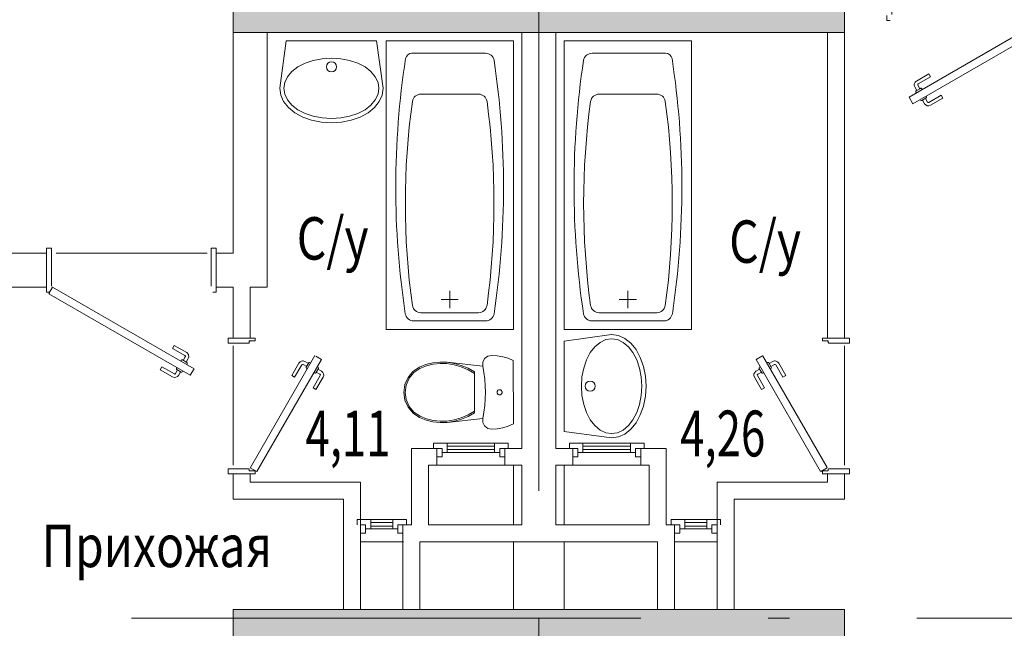
# Model space of a CAD drawing. Units: millimetres. Extents: x 905971 to 3578559, y -910680 to 366122.
# Drawn here: x 1494908 to 1500707, y 183101 to 186686 of the extents above; entities that cross this region are included whole.
import ezdxf
from ezdxf.enums import TextEntityAlignment as Align

# ---------------------------------------------------------------- set-up
doc = ezdxf.new("R2010")
doc.units = ezdxf.units.MM
doc.header["$LTSCALE"] = 5
doc.linetypes.add('ACAD_ISO10W100', pattern=[18.5, 12, -3, 0.5, -3])
for name, color, linetype, lineweight in [('!марки окон', 160, 'Continuous', 18), ('!сантехника', 53, 'Continuous', 18), ('AKS', 7, 'ACAD_ISO10W100', 18), ('DUVAR', 5, 'Continuous', 18), ('gör2', 252, 'Continuous', 18), ('gör3', 251, 'Continuous', 18), ('Двери', 23, 'Continuous', 18), ('каркаса штриховка', 22, 'Continuous', 9), ('монрлит', 242, 'Continuous', 18), ('площадь', 240, 'Continuous', 18)]:
    doc.layers.add(name, color=color, linetype=linetype, lineweight=lineweight)
doc.styles.add('invisible40', font='invsbl.shx', dxfattribs={"height": 1})
doc.styles.add('СПДС_размеры', font='romans.shx', dxfattribs={"width": 0.7})

# ---------------------------------------------------------------- blocks, each defined once
blk = doc.blocks.new('100-kapı')
at = {"layer": 'gör2'}
blk.add_line((-5.747850106912665, 1.455192e-10), (-94.64538156210621, -5.0102025853e-06), dxfattribs=at)
at = {"layer": 'Двери', "linetype": 'Continuous'}
for p, q in [((-84.71164635227693, 71.96602106495422), (-86.961646352234, 68.06890674793307)), ((-84.71164635227693, 71.96602106495422), (-1.486602540156531, 23.9160254037728)), ((-86.961646352234, 68.06890674793307), (-3.649999997240233, 19.9689110913015)), ((-1.39999999986321, 23.86602540378834), (-3.649999997240233, 19.9689110913015)), ((-1.89999999984866, 24), (-1.999999999767169, 24.0000000000291))]:
    blk.add_line(p, q, dxfattribs=at)
at = {"layer": 'Двери'}
for points in [[(-80.38151933334433, 69.4660210648558), (-80.13151933334433, 69.899033766748, -0.4142135623730951), (-79.4485066315277, 70.08204646868387), (-76.85043042016375, 68.58204646864412, -0.4142135623730951), (-76.66741771827152, 67.8990337667519), (-76.91741771827152, 67.46602106485967)], [(-77.28344312205596, 68.83204646864411), (-76.03344312186499, 70.99710997802856, -0.4142135623730951), (-75.35043042002319, 71.18012267994989), (-67.98921448802513, 66.93012267994702), (-66.98921448798536, 68.66217348752656), (-74.35043042000162, 72.91217348749792)], [(-82.63151933343421, 65.56890674790291), (-82.88151933341993, 65.13589404597724, 0.4142135623730951), (-82.6985066315277, 64.45288134408503), (-80.10043042016348, 62.95288134410393, 0.4142135623730951), (-79.41741771824243, 63.1358940459879), (-79.16741771828582, 63.56890674786317)], [(-80.5334431220557, 63.20288134410393), (-81.7834431219658, 61.03781783456573, 0.4142135623730951), (-81.60043042007723, 60.35480513266721), (-74.23921448803944, 56.104805132675), (-75.23921448807529, 54.37275432516043), (-82.60043042009879, 58.62275432511919)]]:
    blk.add_lwpolyline(points, format="xyb", dxfattribs=at)
for points in [[(-77.76549392961032, 71.99710997813044), (-79.01549392947337, 69.83204646861549)], [(-83.51549392968957, 62.03781783464675), (-82.26549392959578, 64.20288134409569)]]:
    blk.add_lwpolyline(points, dxfattribs=at)
at = {"layer": 'Двери', "linetype": 'Continuous'}
for points in [[(-100.0000000027212, 19.99999498826219), (-100.0000000027212, 22.99999498826219), (-98.10000000272156, 22.99999498827674)], [(-100.0000000028085, -5.0117378123e-06), (-100.0000000028085, -3.000005011737812), (-97.00000000280852, -3.000005011737812), (-97.00000000280852, 19.49999504567677)], [(0, 0), (0, -3), (-3, -3), (-3, 19.49999994788231)], [(1.455192e-10, 20.00000000002911), (1.455192e-10, 23.0000000000291), (-1.89999999984866, 23.0000000000291)]]:
    blk.add_lwpolyline(points, dxfattribs=at)
at = {"layer": 'Двери'}
for centre, start, end in [((-75.60043042006293, 70.747109978047), 59.99999999999999, 149.9999999999999), ((-81.35043042007358, 60.78781783456573), 149.9999999999999, 240)]:
    blk.add_arc(centre, 2.5, start, end, dxfattribs=at)
blk = doc.blocks.new('asdfaaaaa')
at = {"layer": 'gör2', "ltscale": 100}
blk.add_line((328893.2764400129, 166236.146423105), (328868.276440013, 166236.1464231049), dxfattribs=at)
at = {"layer": 'gör3'}
for p, q in [((328874.5142451313, 166228.6464231051), (328887.5142451313, 166228.6464231052)), ((328874.5142451313, 166223.1464231051), (328887.5142451313, 166223.1464231052))]:
    blk.add_line(p, q, dxfattribs=at)
at = {"layer": 'Двери'}
for p, q in [((328871.5142451313, 166231.1464231051), (328868.5142451313, 166231.1464231051)), ((328871.5142451313, 166231.1464231051), (328871.5142451313, 166226.1464231051)), ((328871.5142451313, 166228.6464231051), (328874.5142451313, 166228.6464231051)), ((328874.5142451313, 166228.6464231051), (328874.5142451313, 166223.1464231051)), ((328874.5142451313, 166226.8964231051), (328887.5142451313, 166226.8964231051)), ((328887.5142451313, 166228.6464231051), (328887.5142451313, 166223.1464231051)), ((328890.5142451313, 166228.6464231051), (328887.5142451313, 166228.6464231051)), ((328890.5142451313, 166231.1464231051), (328890.5142451313, 166226.1464231051)), ((328893.5142451313, 166231.1464231051), (328890.5142451313, 166231.1464231051)), ((328866.5142451313, 166226.146423105), (328866.5142451313, 166223.1464231051)), ((328874.5142451313, 166223.1464231051), (328866.5142451313, 166223.1464231051)), ((328871.5142451313, 166226.1464231051), (328868.5142451313, 166226.1464231051)), ((328874.5142451313, 166224.8964231051), (328887.5142451313, 166224.8964231051)), ((328887.5142451313, 166223.1464231051), (328895.5142451313, 166223.1464231051)), ((328893.5142451313, 166226.1464231051), (328890.5142451313, 166226.1464231051)), ((328895.5142451313, 166226.1464231051), (328895.5142451313, 166223.1464231051))]:
    blk.add_line(p, q, dxfattribs=at)
blk = doc.blocks.new('etrge')
at = {"layer": 'gör3'}
for p, q in [((-48019.24999390392, -584.7910782854547), (-47992.20869072247, -577.5269250483944)), ((-48017.82310666091, -590.1027628389413), (-47990.78180347949, -582.8386096018824)), ((-48021.67191629695, -598.9025733133387), (-47983.04148318071, -588.5252115460032))]:
    blk.add_line(p, q, dxfattribs=at)
at = {"layer": 'Двери'}
for p, q in [((-48018.79598432659, -586.4811597342892), (-47991.75468114518, -579.2170064971826)), ((-47992.20869072251, -577.5269250483482), (-47984.48260409926, -575.4514526948866)), ((-47990.78180347951, -582.8386096018305), (-47992.20869072251, -577.5269250483482)), ((-47985.63582362254, -578.867603266933), (-47988.53310610623, -579.6459053994831)), ((-47987.23593588534, -584.4747095390157), (-47988.53310610625, -579.6459053994837)), ((-47983.70430196673, -578.3487351785652), (-47984.48260409926, -575.451452694887)), ((-48019.24999390392, -584.7910782854547), (-48026.97608052714, -586.8665506389237)), ((-48017.8231066609, -590.1027628389372), (-48019.24999390392, -584.7910782854547)), ((-48018.27711623823, -588.4126813901028), (-47991.23581305684, -581.1485281529959)), ((-47987.8845209958, -582.0603074692928), (-47990.78180347951, -582.8386096018305)), ((-47984.33865340162, -583.6964074064654), (-47987.23593588534, -584.4747095390157)), ((-48026.19777839463, -589.7638331225814), (-48026.97608052714, -586.8665506389237)), ((-48021.36897425508, -588.4666629017266), (-48024.26625673879, -589.2449650342768)), ((-48020.07180403416, -593.2954670412577), (-48021.36897425508, -588.4666629017265)), ((-48020.72038914461, -590.8810649714922), (-48017.82310666091, -590.1027628389413)), ((-48020.07180403416, -593.2954670412602), (-48022.96908651787, -594.0737691738087))]:
    blk.add_line(p, q, dxfattribs=at)
blk = doc.blocks.new('kap1')
at = {"layer": 'DUVAR'}
for p, q in [((130357.7680590329, -93083.55279176307), (130352.7680590328, -93074.89253772527)), ((130288.4860267301, -93123.55279176313), (130283.4860267301, -93114.89253772533))]:
    blk.add_line(p, q, dxfattribs=at)
at = {"layer": 'gör2'}
blk.add_line((130348.8308421981, -93077.16569092472), (130287.8966117575, -93112.34608527341), dxfattribs=at)
at = {"layer": 'Двери', "linetype": 'Continuous'}
for p, q in [((130348.6670996352, -93073.79612612227), (130351.2680590328, -93072.29446151391)), ((130354.7699828215, -93084.35997144015), (130348.6670996352, -93073.79612612227)), ((130352.7680590328, -93074.89253772527), (130351.2680590328, -93072.29446151391)), ((130355.1797904427, -93084.4697790612), (130355.1797904427, -93084.4697790612)), ((130356.1226107658, -93084.50279176307), (130355.8726107658, -93084.06977906117)), ((130357.7958158465, -93087.00086797444), (130356.0458158465, -93083.9697790612)), ((130359.2680590329, -93086.15086797447), (130357.7680590329, -93083.55279176307)), ((130359.2680590329, -93086.15086797447), (130357.7958158465, -93087.00086797444)), ((130281.9860267301, -93112.29446151397), (130284.5812343663, -93110.79611768664)), ((130290.6841029408, -93121.359971439), (130284.5812343663, -93110.79611768664)), ((130283.4860267301, -93114.89253772523), (130281.9860267301, -93112.29446151397)), ((130291.4582699166, -93125.3008679744), (130289.7082699166, -93122.26977906113)), ((130289.8814749973, -93122.16977906117), (130289.9680775376, -93122.11977906118)), ((130290.5742953204, -93121.76977906113), (130290.5742953204, -93121.76977906113)), ((130291.6582699166, -93126.30086797437), (130291.6582699166, -93121.80086797437)), ((130367.8582699167, -93121.80086797442), (130291.7582699165, -93121.80086797434)), ((130367.8582699166, -93126.30086797442), (130367.8582699167, -93122.30086797442)), ((130289.9860267301, -93126.1508679744), (130288.4860267301, -93123.55279176307)), ((130289.9860267301, -93126.1508679744), (130291.4582699166, -93125.3008679744)), ((130367.8582699166, -93126.30086797442), (130291.7582699165, -93126.30086797442)), ((130292.1314749973, -93126.0668933782), (130292.2180775377, -93126.01689337824))]:
    blk.add_line(p, q, dxfattribs=at)
at = {"layer": 'Двери'}
for p, q in [((130355.1797904427, -93084.4697790612), (130356.0458158465, -93083.9697790612)), ((130290.5742953204, -93121.76977906113), (130289.7082699166, -93122.26977906113))]:
    blk.add_line(p, q, dxfattribs=at)
for points in [[(130359.8582699167, -93120.80086797442), (130359.8582699166, -93118.30086797442, 0.4142135623730951), (130359.3582699166, -93117.80086797442), (130350.8582699166, -93117.80086797437), (130350.8582699166, -93115.80086797437), (130359.3582699166, -93115.8008679744)], [(130362.8582699166, -93121.80086797442), (130362.8582699166, -93121.30086797442, 0.4142135623730951), (130362.3582699166, -93120.80086797437), (130359.3582699165, -93120.80086797437, 0.4142135623730951), (130358.8582699166, -93121.3008679744), (130358.8582699166, -93121.80086797442)], [(130359.8582699166, -93127.30086797442), (130359.8582699166, -93129.80086797442, -0.4142135623730951), (130359.3582699166, -93130.30086797442), (130350.8582699166, -93130.3008679744), (130350.8582699166, -93132.30086797437), (130359.3582699166, -93132.30086797442)], [(130362.8582699166, -93126.30086797442), (130362.8582699166, -93126.80086797442, -0.4142135623730951), (130362.3582699167, -93127.30086797442), (130359.3582699166, -93127.30086797442, -0.4142135623730951), (130358.8582699166, -93126.80086797442), (130358.8582699166, -93126.30086797442)]]:
    blk.add_lwpolyline(points, format="xyb", dxfattribs=at)
for points in [[(130361.8582699166, -93118.3008679744), (130361.8582699166, -93120.8008679744)], [(130361.8582699166, -93129.8008679744), (130361.8582699166, -93127.3008679744)]]:
    blk.add_lwpolyline(points, dxfattribs=at)
at = {"layer": 'Двери', "linetype": 'Continuous'}
for centre, start, end in [((130355.0297904427, -93084.20997144002), 210.0000000000702, 299.9999999999669), ((130290.4242953203, -93121.50997143998), 299.9999999999669, 30.00000000007017)]:
    blk.add_arc(centre, 0.3, start, end, dxfattribs=at)
at = {"layer": 'Двери'}
for centre, start, end in [((130359.3582699166, -93118.30086797442), 0, 90), ((130359.3582699165, -93129.80086797437), 270, 0)]:
    blk.add_arc(centre, 2.499999999999999, start, end, dxfattribs=at)
blk = doc.blocks.new('фер')
at = {"layer": '!сантехника', "linetype": 'Continuous'}
for p, q in [((27364.58153727396, 11839.43107321112), (27325.52250969577, 11560.19121712877)), ((27896.51384158012, 11839.43107321112), (27364.58153727396, 11839.43107321112)), ((27364.77134377259, 11839.00424838197), (27364.58153727396, 11839.00424838197)), ((27896.51384158012, 11839.00424838197), (27896.32403508149, 11839.00424838197)), ((27934.84054677645, 11560.19121712877), (27896.51384158012, 11839.43107321112)), ((27475.20618469216, 11708.07162272334), (27523.54717023309, 11724.50637287207)), ((27523.54717023309, 11724.50637287207), (27575.99914114357, 11734.627795803)), ((27575.99914114357, 11734.627795803), (27630.54768942704, 11738.04452463239)), ((27630.54768942704, 11738.04452463239), (27685.09623771051, 11734.627795803)), ((27685.09623771051, 11734.627795803), (27737.54820862098, 11724.50637287207)), ((27737.54820862098, 11724.50637287207), (27785.88919416192, 11708.07162272334)), ((27372.22436996494, 11628.25302285813), (27398.06288671918, 11659.00154277312)), ((27398.06288671918, 11659.00154277312), (27432.83544331291, 11685.95312406604)), ((27432.83544331291, 11685.95312406604), (27475.20618469216, 11708.07162272334)), ((27785.88919416192, 11708.07162272334), (27828.25993554117, 11685.95312406604)), ((27828.25993554117, 11685.95312406604), (27863.03249213489, 11659.00154277312)), ((27863.03249213489, 11659.00154277312), (27888.87100888913, 11628.25302285813)), ((27356.31390596535, 11594.88873918742), (27372.22436996494, 11628.25302285813)), ((27888.87100888913, 11628.25302285813), (27904.78147288873, 11594.88873918742)), ((27325.52250969577, 11560.19121712877), (27331.38320476509, 11520.53690620461)), ((27350.94110337696, 11560.19121712877), (27356.31390596535, 11594.88873918742)), ((27356.31390596535, 11525.49369507013), (27350.94110337696, 11560.19121712877)), ((27904.78147288873, 11594.88873918742), (27909.48280362587, 11560.19121712877)), ((27909.48280362587, 11560.19121712877), (27904.78147288873, 11525.49369507013)), ((27929.71217408899, 11520.53690620461), (27934.84054677645, 11560.19121712877)), ((27331.38320476509, 11520.53690620461), (27348.74108312479, 11482.4064408982)), ((27348.74108312479, 11482.4064408982), (27376.92872357992, 11447.26484470951)), ((27372.22436996494, 11492.12941139942), (27356.31390596535, 11525.49369507013)), ((27398.06288671918, 11461.38089148443), (27372.22436996494, 11492.12941139942)), ((27888.87100888913, 11492.12941139942), (27863.03249213489, 11461.38089148443)), ((27884.16665527416, 11447.26484470951), (27912.35429572928, 11482.4064408982)), ((27904.78147288873, 11525.49369507013), (27888.87100888913, 11492.12941139942)), ((27912.35429572928, 11482.4064408982), (27929.71217408899, 11520.53690620461)), ((27376.92872357992, 11447.26484470951), (27414.86188031223, 11416.46360621738)), ((27432.83544331291, 11434.42931019151), (27398.06288671918, 11461.38089148443)), ((27475.20618469216, 11412.3108115342), (27432.83544331291, 11434.42931019151)), ((27828.25993554117, 11434.42931019151), (27785.88919416192, 11412.3108115342)), ((27863.03249213489, 11461.38089148443), (27828.25993554117, 11434.42931019151)), ((27846.23349854185, 11416.46360621738), (27884.16665527416, 11447.26484470951)), ((27414.86188031223, 11416.46360621738), (27461.0849771915, 11391.18591339904)), ((27461.0849771915, 11391.18591339904), (27513.81994236674, 11372.40202526591)), ((27523.54717023309, 11395.87606138547), (27475.20618469216, 11412.3108115342)), ((27513.81994236674, 11372.40202526591), (27571.0401818652, 11360.83584591376)), ((27575.99914114357, 11385.75463845455), (27523.54717023309, 11395.87606138547)), ((27630.54768942704, 11382.33790962516), (27575.99914114357, 11385.75463845455)), ((27685.09623771051, 11385.75463845455), (27630.54768942704, 11382.33790962516)), ((27737.54820862098, 11395.87606138547), (27685.09623771051, 11385.75463845455)), ((27690.05519698888, 11360.83584591376), (27747.27543648734, 11372.40202526591)), ((27785.88919416192, 11412.3108115342), (27737.54820862098, 11395.87606138547)), ((27747.27543648734, 11372.40202526591), (27800.01040166258, 11391.18591339904)), ((27800.01040166258, 11391.18591339904), (27846.23349854185, 11416.46360621738)), ((27571.0401818652, 11360.83584591376), (27630.54768942704, 11356.92942880788)), ((27630.54768942704, 11356.92942880788), (27690.05519698888, 11360.83584591376))]:
    blk.add_line(p, q, dxfattribs=at)
blk.add_circle((27630.54768942704, 11686.92441040608), 30, dxfattribs=at)
blk = doc.blocks.new('ванная')
at = {"layer": '!сантехника'}
for p, q in [((220447.3946172344, 140849.8943907542), (222147.3946172344, 140849.8943907542)), ((220447.3946172344, 140849.8943907542), (222147.3946172344, 140849.8943907542)), ((220447.3946172344, 140849.8943907542), (220447.3946172344, 140099.8943907542)), ((220447.3946172344, 140099.8943907542), (220447.3946172344, 140849.8943907542)), ((222147.3946172344, 140849.8943907542), (222147.3946172344, 140099.8943907542)), ((222147.3946172344, 140849.8943907542), (222147.3946172344, 140099.8943907542)), ((222074.8946172344, 140697.0109850377), (222074.8946172344, 140263.4655593096)), ((220497.8946172344, 140686.3232221988), (220497.8946172344, 140263.4655593096)), ((220546.5362599996, 140644.6116472971), (220546.5362599996, 140305.1771342114)), ((221833.5946172344, 140644.6116472971), (221833.5946172344, 140305.1771342114)), ((220624.8946172344, 140424.0943907542), (220624.8946172344, 140525.6943907542)), ((220574.0946172344, 140474.8943907542), (220675.6946172344, 140474.8943907542)), ((222147.3946172344, 140099.8943907542), (220447.3946172344, 140099.8943907542)), ((222147.3946172344, 140099.8943907542), (220447.3946172344, 140099.8943907542))]:
    blk.add_line(p, q, dxfattribs=at)
for centre, radius, start, end in [((221285.6599200263, 135801.693528264), 4990.700868730436, 81.2675089478178, 98.59171548448971), ((220548.6946172344, 140686.3232221988), 50.8, 99.75503635212452, 180), ((220597.3362599996, 140644.6116472971), 50.8, 99.22232093244155, 180), ((221190.065442285, 136334.1437120483), 4401.81512506433, 82.15433294957337, 97.84566768856754), ((221782.7946172344, 140644.6116472971), 50.8, 0, 80.7777260790922), ((222036.7946172344, 140697.0109850377), 38.1, 0, 80.08514326488327), ((220597.3362599996, 140305.1771342114), 50.8, 180, 260.7776320557575), ((221782.7946172344, 140305.1771342114), 50.8, 279.2223680607543, 0), ((220548.6946172344, 140263.4655593096), 50.8, 180, 260.2450742312372), ((221190.0654386079, 144615.644908858), 4401.814964462141, 262.1543315322542, 277.8456684696254), ((222024.0946172344, 140263.4655593096), 50.8, 279.7549397207306, 0), ((221286.394616387, 145157.8814142978), 5000.487023543581, 261.4167133276944, 278.5832868326795)]:
    blk.add_arc(centre, radius, start, end, dxfattribs=at)
blk = doc.blocks.new('ап')
at = {"layer": '!сантехника', "linetype": 'Continuous'}
for p, q in [((26002.57783299084, 15447.99512433937), (25992.9216151323, 15416.10493710774)), ((26015.9012379176, 15478.53510158489), (26002.57783299084, 15447.99512433937)), ((26389.43717010364, 15478.31001958312), (26015.9012379176, 15478.53510158489)), ((26402.72376034593, 15447.75400792038), (26389.43717010364, 15478.31001958312)), ((26412.34153898828, 15415.85220673319), (26402.72376034593, 15447.75400792038)), ((25987.06584884657, 15383.30345966834), (25985.09180587851, 15350.04164313106)), ((25992.9216151323, 15416.10493710774), (25987.06584884657, 15383.30345966834)), ((26187.84885166823, 15400.03619933443), (26187.61939847416, 15397.43161445844)), ((26187.61939847416, 15397.43161445844), (26187.84571260698, 15394.82675495017)), ((26187.84571260698, 15394.82675495017), (26188.52091762629, 15392.30076814767)), ((26188.52710037, 15402.56137058467), (26187.84885166823, 15400.03619933443)), ((26188.52091762629, 15392.30076814767), (26189.62449776924, 15389.93040488172)), ((26189.63353633587, 15404.93040215853), (26188.52710037, 15402.56137058467)), ((26189.62449776924, 15389.93040488172), (26191.12292131163, 15387.78768744068)), ((26191.13454106891, 15407.07131223041), (26189.63353633587, 15404.93040215853)), ((26191.12292131163, 15387.78768744068), (26192.97065941236, 15385.93772120974)), ((26192.98450729985, 15408.91905033115), (26191.13454106891, 15407.07131223041)), ((26192.97065941236, 15385.93772120974), (26195.11156948425, 15384.4367164767)), ((26195.12722474089, 15410.41747387353), (26192.98450729985, 15408.91905033115)), ((26195.11156948425, 15384.4367164767), (26197.48060105811, 15383.33028051083)), ((26197.49758800685, 15411.52105401649), (26195.12722474089, 15410.41747387353)), ((26197.48060105811, 15383.33028051083), (26200.00577230835, 15382.65203180906)), ((26200.02357480934, 15412.19625903579), (26197.49758800685, 15411.52105401649)), ((26200.00577230835, 15382.65203180906), (26202.61035718434, 15382.42257861499)), ((26202.62843431761, 15412.42257316861), (26200.02357480934, 15412.19625903579)), ((26202.61035718434, 15382.42257861499), (26205.2152166926, 15382.64889274781)), ((26205.2330191936, 15412.19311997454), (26202.62843431761, 15412.42257316861)), ((26205.2152166926, 15382.64889274781), (26207.7412034951, 15383.32409776712)), ((26207.75819044384, 15411.51487127277), (26205.2330191936, 15412.19311997454)), ((26207.7412034951, 15383.32409776712), (26210.11156676106, 15384.42767791007)), ((26210.1272220177, 15410.4084353069), (26207.75819044384, 15411.51487127277)), ((26210.11156676106, 15384.42767791007), (26212.2542842021, 15385.92610145246)), ((26212.26813208958, 15408.90743057386), (26210.1272220177, 15410.4084353069)), ((26212.2542842021, 15385.92610145246), (26214.10425043303, 15387.77383955319)), ((26214.11587019032, 15407.05746434292), (26212.26813208958, 15408.90743057386)), ((26214.10425043303, 15387.77383955319), (26215.60525516607, 15389.91474962508)), ((26215.61429373271, 15404.91474690189), (26214.11587019032, 15407.05746434292)), ((26215.60525516607, 15389.91474962508), (26216.71169113194, 15392.28378119893)), ((26216.71787387566, 15402.54438363593), (26215.61429373271, 15404.91474690189)), ((26216.71169113194, 15392.28378119893), (26217.38993983371, 15394.80895244918)), ((26217.39307889496, 15400.01839683343), (26216.71787387566, 15402.54438363593)), ((26217.38993983371, 15394.80895244918), (26217.61939302778, 15397.41353732517)), ((26217.61939302778, 15397.41353732517), (26217.39307889496, 15400.01839683343)), ((26418.15777058355, 15383.04369608382), (26412.34153898828, 15415.85220673319)), ((26420.09172690601, 15349.77952469864), (26418.15777058355, 15383.04369608382)), ((25985.09180587851, 15350.04164313106), (25990.14623987763, 15327.52659338764)), ((25990.14623987763, 15327.52659338764), (26004.35928857827, 15309.34802571487)), ((26086.34985015177, 15305.27661983211), (26124.9287704389, 15310.11137416706)), ((26124.9287704389, 15310.11137416706), (26163.70052230543, 15313.00701195523)), ((26163.70052230543, 15313.00701195523), (26202.57010215318, 15313.95759044197)), ((26202.57010215318, 15313.95759044197), (26241.43750819259, 15312.96016988493)), ((26241.43750819259, 15312.96016988493), (26280.2067422488, 15310.01780813039)), ((26280.2067422488, 15310.01780813039), (26318.77980795504, 15305.13656422924)), ((26400.77521661054, 15309.10915688612), (26415.01016274528, 15327.27058261598)), ((26415.01016274528, 15327.27058261598), (26420.09172690601, 15349.77952469864)), ((26004.35928857827, 15309.34802571487), (26024.99106509254, 15299.01359172624)), ((26024.99106509254, 15299.01359172624), (26048.06076925985, 15298.51569049863)), ((26048.06128641661, 15298.51578181605), (26025.43323341193, 15088.52928707581)), ((26048.06076925985, 15298.51569049863), (26086.34985015177, 15305.27661983211)), ((26318.77980795504, 15305.13656422924), (26357.06071316214, 15298.32949602594)), ((26379.43316914465, 15088.31597690322), (26357.059499048, 15298.33013733944)), ((26357.06071316214, 15298.32949602594), (26380.13100061829, 15298.79959462259)), ((26380.13100061829, 15298.79959462259), (26400.77521661054, 15309.10915688612)), ((26060.8696270495, 15211.97895654059), (26044.34870194572, 15172.27890436536)), ((26069.70559471423, 15211.92263223153), (26052.70456002966, 15172.04086932348)), ((26081.82725581969, 15249.52633489555), (26060.8696270495, 15211.97895654059)), ((26091.29425410099, 15249.52063035486), (26069.70559471423, 15211.92263223153)), ((26323.2332119934, 15249.38087061441), (26081.82725581969, 15249.52633489555)), ((26335.30954709746, 15211.76358693451), (26313.76621371209, 15249.3865751551)), ((26344.14557562188, 15211.80826260711), (26323.2332119934, 15249.38087061441)), ((26352.26250564611, 15171.8603643272), (26335.30954709746, 15211.76358693451)), ((26360.61864452817, 15172.08832920072), (26344.14557562188, 15211.80826260711)), ((26044.34870194572, 15172.27890436536), (26032.48479440797, 15130.94704570965)), ((26052.70456002966, 15172.04086932348), (26040.52648563671, 15130.43219992538)), ((26364.39042684051, 15130.23704883573), (26352.26250564611, 15171.8603643272)), ((26372.43273269178, 15130.74220286629), (26360.61864452817, 15172.08832920072)), ((26025.43323341193, 15088.52928707581), (26023.90194317332, 15046.55920216756)), ((26032.48479440797, 15130.94704570965), (26025.43323341193, 15088.52928707581)), ((26033.3427209956, 15087.67652089229), (26031.85310984719, 15046.83341107403)), ((26040.52648563671, 15130.43219992538), (26033.3427209956, 15087.67652089229)), ((26371.52265960038, 15087.47274339464), (26364.39042684051, 15130.23704883573)), ((26372.96304792004, 15046.62786804303), (26371.52265960038, 15087.47274339464)), ((26379.43316914465, 15088.31597690322), (26372.43273269178, 15130.74220286629)), ((26380.91387835922, 15046.3440770508), (26379.43316914465, 15088.31597690322)), ((26023.90194317332, 15046.55920216756), (26028.3167777926, 15004.79453433356)), ((26031.85310984719, 15046.83341107403), (26036.14961936772, 15006.18881474266)), ((26368.61755900948, 15005.98847913119), (26372.96304792004, 15046.62786804303)), ((26376.44871459064, 15004.58476004824), (26380.91387835922, 15046.3440770508)), ((26028.3167777926, 15004.79453433356), (26038.58924163795, 14964.07233705068)), ((26036.14961936772, 15006.18881474266), (26046.145741271, 14966.55878417372)), ((26038.58924163795, 14964.07233705068), (26054.5108270479, 14925.20973610795)), ((26046.145741271, 14966.55878417372), (26061.64095524014, 14928.7394403395)), ((26343.03290415455, 14928.56988165), (26358.57368455095, 14966.37052408728)), ((26350.15877337419, 14925.03158716472), (26366.12818217456, 14963.87497151221)), ((26358.57368455095, 14966.37052408728), (26368.61755900948, 15005.98847913119)), ((26366.12818217456, 14963.87497151221), (26376.44871459064, 15004.58476004824)), ((26054.5108270479, 14925.20973610795), (26080.23810182685, 14887.48822674727)), ((26061.64095524014, 14928.7394403395), (26086.12632571903, 14892.83667964466)), ((26318.50428353174, 14892.69665537549), (26343.03290415455, 14928.56988165)), ((26324.38605750276, 14887.34111021615), (26350.15877337419, 14925.03158716472)), ((26080.23810182685, 14887.48822674727), (26115.31749676332, 14858.26108361129)), ((26086.12632571903, 14892.83667964466), (26119.51456998537, 14865.0195558032)), ((26115.31749676332, 14858.26108361129), (26157.0633602967, 14839.76692540246)), ((26119.51456998537, 14865.0195558032), (26159.24797017248, 14847.41661040844)), ((26159.24797017248, 14847.41661040844), (26202.28433909866, 14841.37767683954)), ((26202.28433909866, 14841.37767683954), (26245.327954545, 14847.36474108737)), ((26245.327954545, 14847.36474108737), (26285.08253992716, 14864.91978930982)), ((26247.50334387768, 14839.71242887136), (26289.27146518268, 14858.15626395659)), ((26285.08253992716, 14864.91978930982), (26318.50428353174, 14892.69665537549)), ((26289.27146518268, 14858.15626395659), (26324.38605750276, 14887.34111021615)), ((26157.0633602967, 14839.76692540246), (26202.27954564549, 14833.42267828374)), ((26202.27954564549, 14833.42267828374), (26247.50334387768, 14839.71242887136))]:
    blk.add_line(p, q, dxfattribs=at)

msp = doc.modelspace()

# ---------------------------------------------------------------- hatches: boundary and pattern name
at = {"layer": 'каркаса штриховка'}
h = msp.add_hatch(dxfattribs=at)
h.set_pattern_fill('ANSI35', scale=800, angle=360, style=0)
h.set_pattern_definition([(45, (-1901845.393855989, -1499922.97427784), (-141.4213562373095, 141.4213562373095), []), (45, (-1901703.97249999, -1499922.97427784), (-141.4213562373095, 141.4213562373095), [250, -50, 0, -50])])
h.paths.add_polyline_path([(1510465.709096588, 186611.3350139793), (1510465.709096588, 186911.3350139793), (1509265.709096589, 186911.3350139793), (1509265.709096589, 186611.3350139793)])
h.paths.add_polyline_path([(1510465.709096588, 182911.3350139793), (1510465.709096588, 183311.3350139793), (1509265.709096589, 183274.1673388642), (1509265.709096589, 182911.3350139793)])
h.paths.add_polyline_path([(1510465.709096588, 190211.33501398), (1510465.709096588, 190611.33501398), (1509265.709096589, 190611.33501398), (1509265.709096589, 190211.33501398)])
h.paths.add_polyline_path([(1504765.709096588, 190211.3350139793), (1505165.709096588, 190211.3350139793), (1505165.709096588, 191011.33501398), (1505165.709096588, 191211.33501398), (1504765.709096588, 191211.33501398), (1504765.709096588, 191011.33501398)])
h.paths.add_polyline_path([(1505165.709096588, 195611.33501398), (1504765.709096588, 195611.33501398), (1504765.709096588, 194411.33501398), (1505165.709096588, 194411.33501398)])
h.paths.add_polyline_path([(1509665.709096589, 195611.3350106161), (1509265.709096589, 195611.33501398), (1509265.709096589, 195256.7265931424), (1509265.709096589, 195554.8883979451), (1509265.709096589, 195611.33501398), (1509665.709096589, 195611.33501398), (1509665.709096589, 194811.3350139793), (1509752.847565499, 194811.3350139793), (1509769.386927981, 194611.3350139793), (1509796.964138686, 194511.33501398), (1509794.204676632, 194461.33501398), (1509880.544533798, 194411.33501398), (1510095.379971007, 194411.33501398), (1510426.373930379, 194411.33501398), (1510465.709096588, 194811.3350139793), (1510465.709096588, 194611.3350139793), (1510465.709096588, 194411.33501398), (1509836.049263709, 194411.33501398), (1509798.37768229, 194411.33501398), (1509783.175533335, 194511.33501398), (1509769.386927981, 194611.3350139793), (1509761.117246741, 194711.33501398), (1509752.847565499, 194811.3350139793), (1509665.709096589, 194811.3350139793), (1509902.050024936, 194811.3350139793), (1509744.386375851, 194811.3350139793), (1509665.709096589, 194811.3350139793), (1509665.709096589, 194991.4026897931), (1509665.709096589, 195171.4703656062), (1509665.709096589, 195531.605717232), (1509665.709096589, 195611.33501398), (1509565.709096589, 195611.33501398), (1509465.709096588, 195611.33501398), (1509265.709096589, 195611.33501398), (1509337.387484896, 195611.33501398), (1509265.709096589, 195611.33501398), (1509265.709096589, 195461.33501398), (1509265.709096589, 195311.3350139793), (1509265.709096589, 195011.33501398), (1509265.709096589, 194411.33501398), (1510331.046267992, 194411.33501398), (1510628.040988591, 194411.33501398), (1510465.709096588, 194411.33501398), (1510465.709096588, 194558.4807081181), (1510465.709096588, 194411.33501398), (1510465.709096588, 194811.3350139793), (1510365.709096588, 194811.3350139793), (1510232.045126149, 194811.3350139793), (1509902.050024936, 194811.3350139793), (1509665.709096589, 194811.3350139793), (1509265.709096589, 194691.8727897992), (1509265.709096589, 194811.3350139793), (1509265.709096589, 194411.33501398), (1509465.709096588, 194411.33501398), (1509665.709096589, 194811.3350139793), (1509665.709096589, 194919.5443115174), (1509665.709096589, 194865.439662748), (1509665.709096589, 194811.3350139793), (1509792.054559507, 194811.3350139793), (1510129.379209779, 194811.3350139793), (1510019.383744351, 194811.3350139793), (1509842.546420471, 194811.3350139793), (1509960.716884644, 194811.3350139793), (1509665.709096589, 194811.3350139793), (1509665.709096589, 195051.0525726322), (1509665.709096589, 195290.7701312844), (1509665.709096589, 195143.1135915304), (1509665.709096589, 194991.4026897931), (1509665.709096589, 195091.8037474533), (1509665.709096589, 195243.1701018622), (1509665.709096589, 195351.5380414193), (1509665.709096589, 195611.33501398), (1509665.709096589, 195434.4576080381), (1509665.709096589, 195469.3025596961), (1509665.709096589, 195370.2052485892), (1509665.709096589, 195211.33501398), (1509665.709096589, 194811.3350139793), (1509265.709096589, 194691.8727897992), (1509265.709096589, 194411.33501398), (1509465.709096588, 194411.33501398), (1509665.709096589, 194811.3350139793), (1509665.709096589, 194991.4026897931), (1509665.709096589, 195531.605717232), (1509665.709096589, 195611.33501398), (1509597.717050352, 195611.33501398), (1509265.709096589, 195611.33501398)])
h.paths.add_polyline_path([(1491165.709096588, 179111.3350139793), (1490765.709096588, 179111.3350139793), (1490765.709096588, 177911.3350139793), (1491165.709096588, 177911.3350139793)])
h.paths.add_polyline_path([(1494415.709096589, 177911.3350139793), (1494815.709096589, 177911.3350139793), (1494815.709096589, 179111.3350139793), (1494415.709096589, 179111.3350139793)])
h.paths.add_polyline_path([(1497915.709096588, 177911.3350139793), (1498115.709096589, 177911.3350139793), (1498115.709096589, 179111.3350139793), (1497915.709096588, 179111.3350139793), (1497815.709096589, 179111.3350139793), (1497815.709096589, 177911.3350139793)])
h.paths.add_polyline_path([(1501515.709096588, 177911.3350139793), (1501515.709096588, 179111.3350139793), (1501115.709096589, 179111.3350139793), (1501115.709096589, 177911.3350139793)])
h.paths.add_polyline_path([(1505165.709096588, 177911.3350139793), (1505165.709096588, 179111.3350139793), (1504765.709096588, 179111.3350139793), (1504765.709096588, 177911.3350139793)])
h.paths.add_polyline_path([(1509665.709096589, 178711.3350139793), (1510465.709096588, 178711.3350139793), (1510465.709096588, 179111.3350139793), (1509265.709096589, 179111.3350139793), (1509265.709096589, 178426.3513476462), (1509265.709096589, 177911.3350139793), (1509665.709096589, 177911.3350139793)])
h.paths.add_polyline_path([(1494815.709096589, 186611.3350139793), (1494815.709096589, 186911.3350139793), (1490765.709096588, 186911.3350139793), (1490765.709096588, 186611.3350139793)])
h.paths.add_polyline_path([(1496165.709096589, 186911.3350139793), (1496165.709096589, 186611.3350139793), (1499765.709096589, 186611.3350139793), (1499765.709096589, 186911.3350139793)])
h.paths.add_polyline_path([(1501115.709096589, 186911.3350139793), (1501115.709096589, 186611.3350139793), (1505165.709096588, 186611.3350139793), (1505165.709096588, 186911.3350139793)])
h.paths.add_polyline_path([(1491165.709096588, 183311.3350139793), (1490765.709096588, 183311.3350139793), (1490765.709096588, 182511.3350139793), (1490765.709096589, 182311.3350139793), (1491165.709096588, 182311.3350139793), (1491165.709096588, 182511.3350139793)])
h.paths.add_polyline_path([(1494415.709096589, 182911.3350139793), (1494815.709096589, 182911.3350139793), (1494815.709096589, 183711.3350139793), (1494815.709096589, 183911.3350139791), (1494415.709096589, 183911.3350139791), (1494415.709096589, 183711.3350139793)])
h.paths.add_polyline_path([(1496165.709096589, 183211.3350139793), (1496165.709096589, 182911.3350139793), (1499765.709096589, 182911.3350139793), (1499765.709096589, 183211.3350139793)])
h.paths.add_polyline_path([(1501515.709096588, 183711.3350139793), (1501515.709096588, 183911.3350139793), (1501115.709096589, 183911.3350139793), (1501115.709096589, 183711.3350139793), (1501115.709096589, 182911.3350139793), (1501515.709096588, 182911.3350139793)])
h.paths.add_polyline_path([(1504765.709096588, 182561.3350139793), (1504765.709096588, 182311.3350139793), (1505165.709096588, 182311.3350139793), (1505165.709096588, 182561.3350139793), (1505165.709096588, 183311.3350139793), (1504765.709096588, 183311.3350139793)])
h.paths.add_polyline_path([(1498365.709096588, 191961.3350139793), (1496415.709096588, 191961.3350139793), (1496415.709096588, 189011.3350139793), (1496715.709096589, 189011.3350139793), (1496715.709096589, 191661.3350139793), (1498365.709096588, 191661.3350139793), (1498365.709096589, 189011.3350139793), (1498665.709096588, 189011.3350139793), (1498665.709096588, 195611.33501398), (1498365.709096588, 195611.33501398), (1498365.709096588, 194111.3350139793), (1496715.709096589, 194111.3350139793), (1496415.709096588, 194111.3350139793), (1496415.709096588, 193811.3350139793), (1498365.709096588, 193811.3350139793)])
h.paths.add_polyline_path([(1501115.709096589, 189761.3350139793), (1501415.709096589, 189761.3350139793), (1501415.709096589, 195611.33501398), (1501115.709096589, 195611.33501398)])
h.paths.add_polyline_path([(1486665.709096589, 182911.3350139793), (1486665.709096589, 183311.3350139793), (1485465.709096589, 183311.3350139793), (1485465.709096589, 182911.3350139793)])
h.paths.add_polyline_path([(1485465.709096589, 186911.3350139793), (1485465.709096589, 186611.3350139793), (1486665.709096589, 186611.3350139793), (1486665.709096589, 186911.3350139793)])
h.paths.add_polyline_path([(1486665.709096589, 190211.3350139793), (1486665.709096589, 190611.33501398), (1485465.709096589, 190611.33501398), (1485465.709096589, 190211.33501398)])
h.paths.add_polyline_path([(1485821.365006894, 194811.3350139793), (1485465.709096589, 194811.3350139793), (1485465.709096589, 194611.3350139793), (1485465.709096589, 194411.33501398), (1486665.709096589, 194411.33501398), (1486665.709096589, 195258.5114128892), (1486665.709096589, 195403.1691003141), (1486665.709096589, 195611.33501398), (1486265.709096588, 195611.33501398), (1486265.709096588, 194811.3350139793)])
h.paths.add_polyline_path([(1491165.709096588, 195611.33501398), (1490765.709096588, 195611.33501398), (1490765.709096588, 194411.33501398), (1491165.709096588, 194411.33501398)])
h.paths.add_polyline_path([(1491165.709096588, 191011.33501398), (1491165.709096589, 191211.33501398), (1490765.709096588, 191211.33501398), (1490765.709096588, 190211.3350139793), (1491165.709096588, 190211.3350139793)])
h.paths.add_polyline_path([(1486265.709096588, 178711.3350139793), (1486265.709096588, 177911.3350139793), (1486665.709096589, 177911.3350139793), (1486665.709096589, 179111.3350139793), (1485465.709096589, 179111.3350139793), (1485465.709096589, 178711.3350139793)])
h.paths.add_polyline_path([(1494515.709096588, 192684.7533101068), (1494815.709096589, 192684.7533101069), (1494815.709096589, 195611.33501398), (1494515.709096588, 195611.33501398)])
h.paths.add_polyline_path([(1494815.709096589, 192611.3350139793), (1494515.709096588, 192611.3350139793), (1494515.709096588, 189761.3350139793), (1494815.709096589, 189761.3350139793)])

# ---------------------------------------------------------------- linework, layer by layer
at = {"layer": 'AKS', "color": 7, "ltscale": 50}
for p, q in [((1497965.709096588, 186911.3350139793), (1497965.709096588, 173460.4880992379)), ((1481692.416697325, 183161.3350139793), (1510465.709096588, 183161.3350139793))]:
    msp.add_line(p, q, dxfattribs=at)
at = {"layer": 'DUVAR', "color": 7}
for p, q in [((1496165.709096589, 185311.3350139793), (1496165.70909659, 186611.3350139793)), ((1496365.70909659, 185111.3350139782), (1496365.709096589, 186611.3350139793)), ((1497865.70909659, 184161.3350139793), (1497865.709096589, 186611.3350139782)), ((1498065.70909659, 184161.3350139796), (1498065.709096591, 186611.3350139782)), ((1499665.709096589, 185111.3350139782), (1499665.70909659, 186611.3350139793)), ((1499765.709096591, 184811.3350139784), (1499765.70909659, 186611.3350139793)), ((1495065.70909656, 185311.3350139793), (1494815.70909659, 185311.3350139793)), ((1495065.709096559, 185311.3350139793), (1495065.709096561, 185111.3350139793)), ((1496165.70909659, 185311.3350139793), (1496065.709096589, 185311.3350139793)), ((1496065.709096588, 185311.3350139793), (1496065.709096589, 185111.3350139793)), ((1495065.709096561, 185111.3350139793), (1494815.70909659, 185111.3350139793)), ((1496165.70909659, 185111.3350139793), (1496065.709096589, 185111.3350139793)), ((1496165.70909659, 184811.3350139784), (1496165.70909659, 185111.3350139793)), ((1496265.709096588, 184811.3350139798), (1496265.709096589, 185111.3350139782)), ((1496365.70909659, 185111.3350139782), (1496265.709096589, 185111.3350139782)), ((1499665.709096589, 184811.3350139796), (1499665.709096589, 185111.3350139782)), ((1497365.70909659, 184161.3350139793), (1497215.70909659, 184161.3350139793)), ((1497215.70909659, 184161.3350139793), (1497215.70909659, 183711.3350139793)), ((1497365.70909659, 184161.3350139793), (1497365.70909659, 184061.3350139793)), ((1497865.70909659, 184161.3350139793), (1497765.70909659, 184161.3350139793)), ((1497765.70909659, 184161.3350139793), (1497765.70909659, 184061.3350139793)), ((1498065.709096591, 184161.3350139793), (1498165.709096589, 184161.3350139793)), ((1498165.709096588, 184161.3350139793), (1498165.709096588, 184061.3350139793)), ((1498565.709096588, 184161.3350139793), (1498715.70909659, 184161.3350139793)), ((1498565.709096588, 184161.3350139793), (1498565.709096588, 184061.3350139793)), ((1498715.70909659, 184161.3350139793), (1498715.70909659, 183711.3350139793)), ((1496165.70909659, 183861.3350139793), (1496165.70909659, 184011.3350139791)), ((1496265.709096589, 183961.3350139793), (1496265.709096589, 184011.3350139793)), ((1497315.70909659, 184061.3350139793), (1497315.70909659, 183711.3350139793)), ((1497365.70909659, 184061.3350139793), (1497315.70909659, 184061.3350139793)), ((1497865.70909659, 184061.3350139793), (1497765.70909659, 184061.3350139793)), ((1497865.709096591, 183711.3350139793), (1497865.709096591, 184061.3350139796)), ((1498065.709096589, 183711.3350139793), (1498065.709096589, 184061.3350139796)), ((1498065.709096591, 184061.3350139793), (1498165.709096588, 184061.3350139793)), ((1498565.709096588, 184061.3350139793), (1498615.70909659, 184061.3350139793)), ((1498615.70909659, 184061.3350139793), (1498615.70909659, 183711.3350139793)), ((1499665.709096589, 183961.3350139793), (1499665.709096589, 184011.3350139793)), ((1499765.70909659, 183861.3350139793), (1499765.70909659, 184011.3350139791)), ((1496265.709096589, 183961.3350139793), (1496915.70909659, 183961.3350139793)), ((1496915.70909659, 183961.3350139793), (1496915.70909659, 183211.3350139793)), ((1499015.70909659, 183961.3350139793), (1499015.70909659, 183211.3350139793)), ((1499665.709096588, 183961.3350139793), (1499015.709096588, 183961.3350139793)), ((1496165.70909659, 183861.3350139793), (1496815.70909659, 183861.3350139793)), ((1496815.70909659, 183861.3350139793), (1496815.70909659, 183211.3350139793)), ((1499115.70909659, 183861.3350139793), (1499115.70909659, 183211.3350139793)), ((1499765.70909659, 183861.3350139793), (1499115.70909659, 183861.3350139793)), ((1497215.70909659, 183711.3350139793), (1497165.70909659, 183711.3350139793)), ((1497165.70909659, 183211.3350139793), (1497165.70909659, 183711.3350139793)), ((1497865.70909659, 183711.3350139793), (1497315.70909659, 183711.3350139791)), ((1498065.70909659, 183711.3350139793), (1498615.70909659, 183711.3350139791)), ((1498715.70909659, 183711.3350139793), (1498765.70909659, 183711.3350139793)), ((1498765.70909659, 183211.3350139793), (1498765.70909659, 183711.3350139793)), ((1497265.70909659, 183211.3350139793), (1497265.70909659, 183611.3350139793)), ((1498665.70909659, 183611.3350139793), (1497265.70909659, 183611.3350139793)), ((1498665.70909659, 183211.3350139793), (1498665.70909659, 183611.3350139793))]:
    msp.add_line(p, q, dxfattribs=at)
at = {"layer": 'gör2', "color": 7}
for p, q in [((1497815.709096591, 183711.3350139793), (1497815.709096591, 184061.3350139793)), ((1498115.709096591, 183711.3350139793), (1498115.709096591, 184061.3350139793)), ((1497815.70909659, 183211.3350139793), (1497815.70909659, 183611.3350139793)), ((1498115.70909659, 183211.3350139793), (1498115.70909659, 183611.3350139793))]:
    msp.add_line(p, q, dxfattribs=at)
at = {"layer": 'монрлит', "color": 7}
for p, q in [((1496165.709096589, 186611.3350139793), (1496165.709096589, 186911.3350139793)), ((1499765.709096589, 186911.3350139793), (1499765.709096589, 186611.3350139793)), ((1499765.709096589, 186611.3350139793), (1496165.709096589, 186611.3350139793)), ((1496165.709096589, 182911.3350139793), (1496165.709096589, 183211.3350139793)), ((1496165.709096589, 183211.3350139793), (1499765.709096589, 183211.3350139793)), ((1499765.709096589, 183211.3350139793), (1499765.709096589, 182911.3350139793))]:
    msp.add_line(p, q, dxfattribs=at)

# ---------------------------------------------------------------- block references
at = {"layer": '!сантехника', "color": 7, "extrusion": (0, 0, -1), "xscale": -1, "zscale": -1}
msp.add_blockref('фер', (-1469113.995922916, 174721.9039407682), dxfattribs=at)
at = {"layer": '!сантехника', "color": 7, "rotation": 90.00000000000001}
msp.add_blockref('ванная', (1637915.603487344, -35586.05960325617), dxfattribs=at)
at = {"layer": '!сантехника', "color": 7, "xscale": -1, "rotation": 270}
msp.add_blockref('ванная', (1358015.814705835, -35586.05960325617), dxfattribs=at)
at = {"layer": '!сантехника', "color": 7, "extrusion": (0, 0, -1), "zscale": -1}
for name, p, rotation in [('фер', (-1509954.713344971, 212158.017223805), 270), ('ап', (-1482337.286536, 158289.026101195), 90)]:
    msp.add_blockref(name, p, dxfattribs=dict(at, rotation=rotation))
at = {"layer": 'Двери', "color": 7, "linetype": 'Continuous', "yscale": 10, "zscale": 10, "rotation": 180}
for p, xscale in [((1501015.709046471, 186911.3350139793), -10), ((1495065.709096563, 185311.3350139793), 10)]:
    msp.add_blockref('100-kapı', p, dxfattribs=dict(at, xscale=xscale))
at = {"layer": 'Двери', "color": 7, "linetype": 'Continuous', "extrusion": (0, 0, -1), "yscale": 10, "zscale": -10}
for p, xscale, rotation in [((-38349.65487953811, -478702.2882245649), -10, 300.0000000000103), ((-2957581.76331364, -478702.2882245649), 10, 59.99999999998972)]:
    msp.add_blockref('kap1', p, dxfattribs=dict(at, xscale=xscale, rotation=rotation))
at = {"layer": 'Двери', "color": 7, "ltscale": 100, "yscale": 10, "zscale": 10}
for p, xscale, rotation in [((1032437.455656583, 65260.7359273117), -10, 15.03648298805174), ((1963493.962536596, 65260.7359273117), 10, 344.9635170119482)]:
    msp.add_blockref('etrge', p, dxfattribs=dict(at, xscale=xscale, rotation=rotation))
at = {"layer": 'Двери', "color": 7, "yscale": 10, "zscale": 10, "rotation": 180}
for p, xscale in [((4785850.851547904, 1845972.79924503), 10), ((-1789919.433354725, 1845972.79924503), -10)]:
    msp.add_blockref('asdfaaaaa', p, dxfattribs=dict(at, xscale=xscale))

# ---------------------------------------------------------------- texts
at = {"layer": '!марки окон', "color": 7, "style": 'СПДС_размеры', "width": 0.8}
for s, p in [('С/у', (1496751.646422677, 185398.0214826772)), ('С/у', (1499298.453427893, 185379.363019438)), ('Прихожая', (1495715.843214712, 183586.5881185851))]:
    msp.add_text(s, height=250, dxfattribs=at).set_placement(p, align=Align.MIDDLE_CENTER)
at = {"layer": 'площадь', "color": 7, "ltscale": 0.1, "style": 'invisible40', "width": 0.7}
for s, p in [('%%U4,11', (1496591.573139535, 184113.553525844)), ('%%U4,26', (1498798.390055027, 184113.8255394339))]:
    msp.add_text(s, height=270, dxfattribs=at).set_placement(p)

doc.saveas('drawing.dxf')
